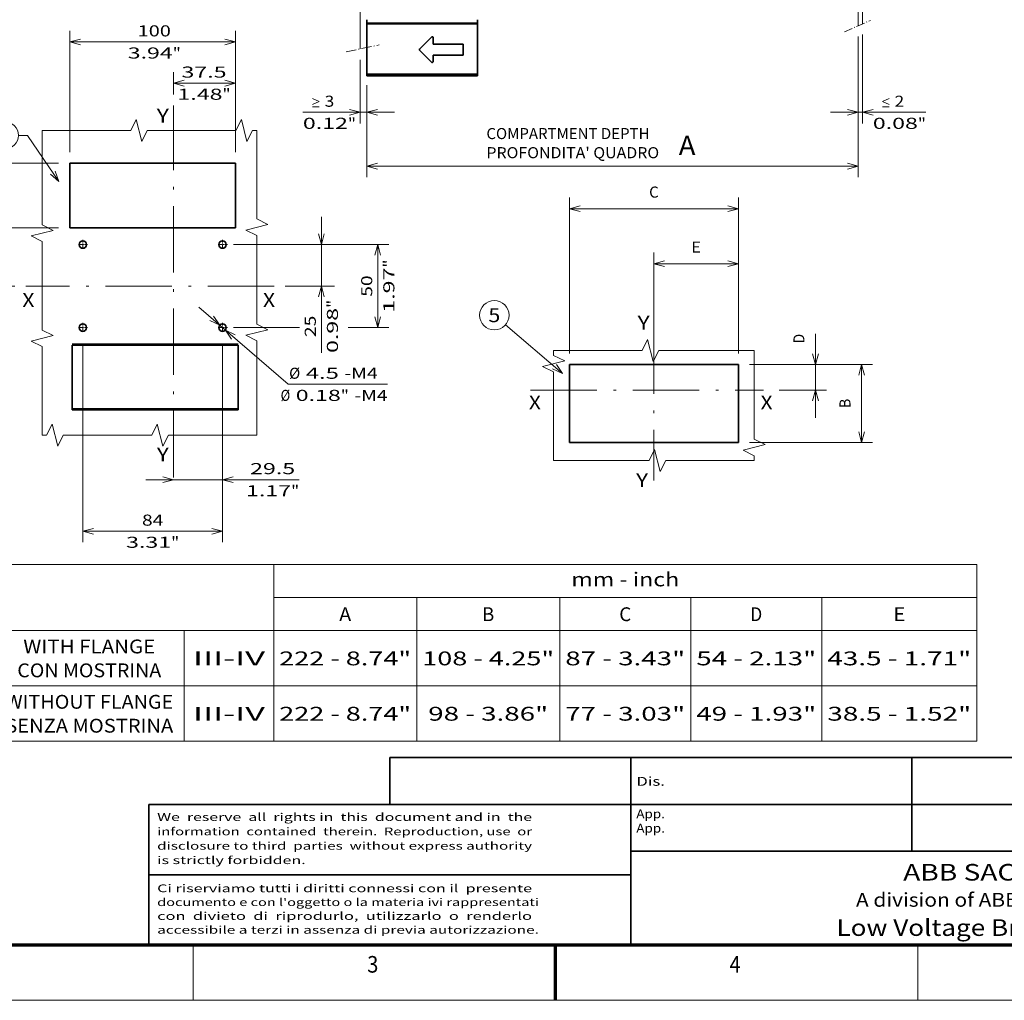
# Model space of a CAD drawing. Extents: x -1000000 to 1000000, y -1000000 to 1000000.
# Drawn here: x 117 to 295, y 0 to 177 of the extents above; entities that cross this region are included whole.
import ezdxf
from ezdxf.enums import TextEntityAlignment as Align

# ---------------------------------------------------------------- set-up
doc = ezdxf.new("R2010")
doc.units = 0
doc.linetypes.add('DASHDOT', pattern=[18.5, 12, -3, 0.5, -3])
doc.linetypes.add('DASHED', pattern=[15, 12, -3])
doc.layers.get('0').update_dxf_attribs({"lineweight": 13})
doc.layers.add('General', color=7, linetype='Continuous', lineweight=13)
doc.styles.get("Standard").update_dxf_attribs({"font": 'isocp.shx'})
doc.dimstyles.get("Standard").update_dxf_attribs({"dimtxt": 2.5, "dimasz": 2.5, "dimexe": 1.25, "dimexo": 0.625, "dimtad": 1, "dimcen": 2.5, "dimadec": 0, "dimazin": 0, "dimtfac": 1, "dimtmove": 0, "dimatfit": 0, "dimfxl": 1, "dimarcsym": 0})

# ---------------------------------------------------------------- blocks, each defined once
blk = doc.blocks.new('*D16')
at = {"color": 34, "lineweight": 13, "ltscale": 0.34124}
blk.add_line((231.296317, 121.451828), (231.296317, 135.101433), dxfattribs=at)
at = {"color": 34, "lineweight": 13, "ltscale": 0.455204}
blk.add_line((246.566318, 116.893286), (246.566318, 135.101433), dxfattribs=at)
at = {"color": 34, "lineweight": 13, "ltscale": 0.38175}
blk.add_line((231.296317, 133.101433), (246.566318, 133.101433), dxfattribs=at)
at = {"color": 34, "lineweight": 13}
for points in [[(233.228169, 133.61907), (231.296317, 133.101433), (233.228169, 132.583794)], [(244.634466, 132.583794), (246.566318, 133.101433), (244.634466, 133.61907)]]:
    blk.add_lwpolyline(points, dxfattribs=at)
blk.add_text('E', height=2, dxfattribs=at).set_placement((238.063882, 135.101433), (239.798753, 135.101433), align=Align.FIT)
blk = doc.blocks.new('*D17')
at = {"color": 34, "lineweight": 13, "ltscale": 0.379585}
blk.add_line((260.510223, 105.243286), (260.510223, 120.4267), dxfattribs=at)
at = {"color": 34, "lineweight": 13, "ltscale": 0.21378}
blk.add_line((253.959006, 110.243286), (262.510224, 110.243286), dxfattribs=at)
at = {"color": 34, "lineweight": 13}
for points in [[(259.992586, 116.825137), (260.510223, 114.893286), (261.027862, 116.825137)], [(261.027862, 108.311435), (260.510223, 110.243286), (259.992586, 108.311435)]]:
    blk.add_lwpolyline(points, dxfattribs=at)
blk.add_text('D', height=2, rotation=90.000003, dxfattribs=at).set_placement((258.510223, 118.69183), (258.510223, 120.4267), align=Align.FIT)
blk = doc.blocks.new('*D18')
at = {"color": 34, "lineweight": 13}
for p, q in [((248.566317, 114.893286), (270.837769, 114.893286)), ((248.566317, 100.793286), (270.837769, 100.793286))]:
    blk.add_line(p, q, dxfattribs=at)
at = {"color": 34, "lineweight": 13, "ltscale": 0.3525}
blk.add_line((268.837768, 100.793286), (268.837768, 114.893286), dxfattribs=at)
at = {"color": 34, "lineweight": 13}
for points in [[(269.355407, 112.961434), (268.837768, 114.893286), (268.320131, 112.961434)], [(268.320131, 102.725137), (268.837768, 100.793286), (269.355407, 102.725137)]]:
    blk.add_lwpolyline(points, dxfattribs=at)
blk.add_text('B', height=2, rotation=90.000003, dxfattribs=at).set_placement((266.837769, 106.975851), (266.837769, 108.710721), align=Align.FIT)
blk = doc.blocks.new('*D19')
at = {"color": 34, "lineweight": 13}
for p, q in [((216.026317, 116.893286), (216.026317, 145.037301)), ((246.566318, 116.893286), (246.566318, 145.037301)), ((216.026317, 143.037299), (246.566318, 143.037299))]:
    blk.add_line(p, q, dxfattribs=at)
for points in [[(217.958169, 143.554938), (216.026317, 143.037299), (217.958169, 142.519662)], [(244.634466, 142.519662), (246.566318, 143.037299), (244.634466, 143.554938)]]:
    blk.add_lwpolyline(points, dxfattribs=at)
blk.add_text('C', height=2, dxfattribs=at).set_placement((230.428882, 145.037299), (232.163752, 145.037299), align=Align.FIT)
blk = doc.blocks.new('*D34')
at = {"color": 7, "lineweight": 13, "ltscale": 0.286514}
blk.add_line((178.219296, 169.921862), (178.219296, 158.461306), dxfattribs=at)
at = {"color": 7, "lineweight": 13, "ltscale": 0.172167}
blk.add_line((179.419296, 165.347995), (179.419296, 158.461306), dxfattribs=at)
at = {"color": 7, "lineweight": 13, "ltscale": 0.414412}
blk.add_line((167.842813, 160.461306), (184.419296, 160.461306), dxfattribs=at)
at = {"color": 7, "lineweight": 13}
for points in [[(169.578452, 162.927972), (170.778452, 162.394641), (169.578452, 161.861306)], [(169.578452, 161.461306), (170.778452, 161.461306)], [(176.287442, 159.943667), (178.219296, 160.461306), (176.287442, 160.978946)], [(181.351151, 160.978946), (179.419296, 160.461306), (181.351151, 159.943667)]]:
    blk.add_lwpolyline(points, dxfattribs=at)
for s, p, p2 in [('3', (171.778446, 161.461306), (173.513321, 161.461306)), ('0.12', (167.842813, 157.461306), (175.982291, 157.461306)), ('"', (175.982297, 157.461306), (177.44896, 157.461306))]:
    blk.add_text(s, height=2, dxfattribs=at).set_placement(p, p2, align=Align.FIT)
blk = doc.blocks.new('*D35')
at = {"color": 7, "lineweight": 13, "ltscale": 0.401628}
blk.add_line((269.019296, 174.526423), (269.019296, 158.461306), dxfattribs=at)
at = {"color": 7, "lineweight": 13, "ltscale": 0.392936}
blk.add_line((268.219296, 174.178753), (268.219296, 158.461306), dxfattribs=at)
at = {"color": 7, "lineweight": 13, "ltscale": 0.431508}
blk.add_line((263.219296, 160.461306), (280.479633, 160.461306), dxfattribs=at)
at = {"color": 7, "lineweight": 13}
for points in [[(273.809125, 161.861306), (272.609125, 162.394641), (273.809125, 162.927972)], [(266.287445, 159.943667), (268.219296, 160.461306), (266.287445, 160.978946)], [(270.951148, 160.978946), (269.019296, 160.461306), (270.951148, 159.943667)], [(272.609125, 161.461306), (273.809125, 161.461306)]]:
    blk.add_lwpolyline(points, dxfattribs=at)
for s, p, p2 in [('2', (274.809125, 161.461306), (276.543994, 161.461306)), ('0.08', (270.873483, 157.461306), (279.012967, 157.461306)), ('"', (279.012967, 157.461306), (280.479636, 157.461306))]:
    blk.add_text(s, height=2, dxfattribs=at).set_placement(p, p2, align=Align.FIT)
blk = doc.blocks.new('*D37')
at = {"color": 34, "lineweight": 13}
for p, q in [((268.219296, 174.178753), (268.219296, 148.724075)), ((179.419296, 150.724075), (268.219296, 150.724075))]:
    blk.add_line(p, q, dxfattribs=at)
at = {"color": 34, "lineweight": 13, "ltscale": 0.415598}
blk.add_line((179.419296, 165.347995), (179.419296, 148.724075), dxfattribs=at)
at = {"color": 34, "lineweight": 13}
for points in [[(181.351151, 151.241714), (179.419296, 150.724075), (181.351151, 150.206436)], [(266.287445, 150.206436), (268.219296, 150.724075), (266.287445, 151.241714)]]:
    blk.add_lwpolyline(points, dxfattribs=at)
blk.add_text('A', height=3.5, dxfattribs=at).set_placement((235.78067, 152.724075), (238.816693, 152.724075), align=Align.FIT)
blk = doc.blocks.new('*D59')
at = {"color": 7, "lineweight": 13}
blk.add_line((171.184403, 116.971889), (171.184403, 141.553093), dxfattribs=at)
at = {"color": 7, "lineweight": 13, "ltscale": 0.456635}
blk.add_line((155.318892, 136.553094), (173.584291, 136.553094), dxfattribs=at)
at = {"color": 7, "lineweight": 13, "ltscale": 0.222955}
blk.add_line((164.666109, 129.053094), (173.584291, 129.053094), dxfattribs=at)
at = {"color": 7, "lineweight": 13}
for points in [[(170.666764, 138.484946), (171.184403, 136.553094), (171.70204, 138.484946)], [(171.70204, 127.121243), (171.184403, 129.053094), (170.666764, 127.121243)]]:
    blk.add_lwpolyline(points, dxfattribs=at)
for s, p, p2 in [('"', (174.184403, 125.11137), (174.184403, 126.578037)), ('0.98', (174.184403, 116.971889), (174.184403, 125.11137)), ('25', (170.184404, 119.840093), (170.184404, 123.709833))]:
    blk.add_text(s, height=2, rotation=90.000003, dxfattribs=at).set_placement(p, p2, align=Align.FIT)
blk = doc.blocks.new('*D60')
at = {"color": 7, "lineweight": 13}
blk.add_line((155.318892, 136.553094), (183.381346, 136.553094), dxfattribs=at)
at = {"color": 7, "lineweight": 13, "ltscale": 0.375}
blk.add_line((181.381347, 121.553094), (181.381347, 136.553094), dxfattribs=at)
at = {"color": 7, "lineweight": 13, "ltscale": 0.297739}
blk.add_line((155.318892, 121.553094), (167.228439, 121.553094), dxfattribs=at)
at = {"color": 7, "lineweight": 13, "ltscale": 0.183813}
blk.add_line((176.028824, 121.553094), (183.381346, 121.553094), dxfattribs=at)
at = {"color": 7, "lineweight": 13}
for points in [[(181.898986, 134.621242), (181.381347, 136.553094), (180.86371, 134.621242)], [(180.86371, 123.484946), (181.381347, 121.553094), (181.898986, 123.484946)]]:
    blk.add_lwpolyline(points, dxfattribs=at)
for s, p, p2 in [('"', (184.381345, 132.389502), (184.381345, 133.856168)), ('1.97', (184.381345, 124.25002), (184.381345, 132.389501)), ('50', (180.381349, 127.118224), (180.381349, 130.987965))]:
    blk.add_text(s, height=2, rotation=90.000003, dxfattribs=at).set_placement(p, p2, align=Align.FIT)
blk = doc.blocks.new('*D61')
at = {"color": 7, "lineweight": 13}
blk.add_line((149.024946, 125.263573), (165.179262, 111.304327), dxfattribs=at)
at = {"color": 7, "lineweight": 13, "ltscale": 0.449592}
blk.add_line((165.179262, 111.304327), (183.162938, 111.304327), dxfattribs=at)
at = {"color": 7, "lineweight": 13}
for points in [[(151.007991, 122.865862), (152.808158, 121.994429), (151.684884, 123.649196)], [(155.629794, 120.240327), (153.829626, 121.11176), (154.9529, 119.456992)]]:
    blk.add_lwpolyline(points, dxfattribs=at)
for s, p, p2 in [('%%c', (165.352947, 112.304328), (167.352948, 112.304328)), ('4.5', (168.352949, 112.304328), (174.357559, 112.304328)), ('-M4', (175.35756, 112.304328), (181.362169, 112.304328)), ('Ø', (163.81731, 108.304329), (165.552179, 108.304329)), ('"', (174.691662, 108.304329), (176.158328, 108.304329)), ('0.18', (166.55218, 108.304329), (174.691662, 108.304329)), ('-M4', (177.158329, 108.304329), (183.162938, 108.304329))]:
    blk.add_text(s, height=2, dxfattribs=at).set_placement(p, p2, align=Align.FIT)
blk = doc.blocks.new('*D62')
at = {"color": 7, "lineweight": 13}
for p, q in [((128.058892, 118.675594), (128.058892, 82.763624)), ((153.318892, 118.675594), (153.318892, 82.763624)), ((128.058892, 84.763623), (153.318892, 84.763623))]:
    blk.add_line(p, q, dxfattribs=at)
for points in [[(129.990743, 85.281263), (128.058892, 84.763623), (129.990743, 84.245987)], [(151.38704, 84.245987), (153.318892, 84.763623), (151.38704, 85.281263)]]:
    blk.add_lwpolyline(points, dxfattribs=at)
for s, p, p2 in [('84', (138.754022, 85.763624), (142.623762, 85.763624)), ('3.31', (135.885818, 81.763626), (144.025299, 81.763626)), ('"', (144.025299, 81.763626), (145.491966, 81.763626))]:
    blk.add_text(s, height=2, dxfattribs=at).set_placement(p, p2, align=Align.FIT)
blk = doc.blocks.new('*D63')
at = {"color": 7, "lineweight": 13}
for p, q in [((153.318892, 118.675594), (153.318892, 92.069353)), ((139.438892, 94.069355), (167.178135, 94.069355))]:
    blk.add_line(p, q, dxfattribs=at)
for points in [[(142.50704, 93.551716), (144.438892, 94.069355), (142.50704, 94.586992)], [(155.250743, 94.586992), (153.318892, 94.069355), (155.250743, 93.551716)]]:
    blk.add_lwpolyline(points, dxfattribs=at)
for s, p, p2 in [('29.5', (158.30532, 95.069353), (166.444802, 95.069353)), ('1.17', (157.571987, 91.069352), (165.71147, 91.069352)), ('"', (165.71147, 91.069352), (167.178135, 91.069352))]:
    blk.add_text(s, height=2, dxfattribs=at).set_placement(p, p2, align=Align.FIT)
blk = doc.blocks.new('*D64')
at = {"color": 7, "lineweight": 13}
blk.add_line((111.800811, 124.053094), (111.800811, 150.771319), dxfattribs=at)
at = {"color": 7, "lineweight": 13, "ltscale": 0.347202}
blk.add_line((123.688893, 139.553094), (109.800812, 139.553094), dxfattribs=at)
at = {"color": 7, "lineweight": 13, "ltscale": 0.149296}
blk.add_line((115.772655, 129.053094), (109.800812, 129.053094), dxfattribs=at)
at = {"color": 7, "lineweight": 13}
for points in [[(111.283174, 141.484946), (111.800811, 139.553094), (112.318451, 141.484946)], [(112.318451, 127.121243), (111.800811, 129.053094), (111.283174, 127.121243)]]:
    blk.add_lwpolyline(points, dxfattribs=at)
for s, p, p2 in [('"', (114.800814, 149.304653), (114.800814, 150.771319)), ('1.38', (114.800814, 141.165171), (114.800814, 149.304653)), ('35', (110.800813, 144.033376), (110.800813, 147.903118))]:
    blk.add_text(s, height=2, rotation=90.000003, dxfattribs=at).set_placement(p, p2, align=Align.FIT)
blk = doc.blocks.new('*D65')
at = {"color": 7, "lineweight": 13}
for p, q in [((123.688893, 151.253094), (99.403923, 151.253094)), ((101.403925, 129.053094), (101.403925, 151.253094))]:
    blk.add_line(p, q, dxfattribs=at)
at = {"color": 7, "lineweight": 13, "ltscale": 0.409218}
blk.add_line((115.772655, 129.053094), (99.403923, 129.053094), dxfattribs=at)
at = {"color": 7, "lineweight": 13}
for points in [[(101.921559, 149.321242), (101.403925, 151.253094), (100.886286, 149.321242)], [(100.886286, 130.984946), (101.403925, 129.053094), (101.921559, 130.984946)]]:
    blk.add_lwpolyline(points, dxfattribs=at)
for s, p, p2 in [('"', (104.40392, 143.489502), (104.40392, 144.956168)), ('2.91', (104.40392, 135.35002), (104.40392, 143.489502)), ('74', (100.403922, 138.218223), (100.403922, 142.087965))]:
    blk.add_text(s, height=2, rotation=90.000003, dxfattribs=at).set_placement(p, p2, align=Align.FIT)
blk = doc.blocks.new('*D66')
at = {"color": 7, "lineweight": 13, "ltscale": 0.101411}
blk.add_line((144.438892, 163.663726), (144.438892, 167.720167), dxfattribs=at)
at = {"color": 7, "lineweight": 13, "ltscale": 0.361677}
blk.add_line((155.688892, 153.253093), (155.688892, 167.720167), dxfattribs=at)
at = {"color": 7, "lineweight": 13, "ltscale": 0.28125}
blk.add_line((144.438892, 165.720166), (155.688892, 165.720166), dxfattribs=at)
at = {"color": 7, "lineweight": 13}
for points in [[(146.370743, 166.237805), (144.438892, 165.720166), (146.370743, 165.202531)], [(153.757041, 165.202531), (155.688892, 165.720166), (153.757041, 166.237805)]]:
    blk.add_lwpolyline(points, dxfattribs=at)
for s, p, p2 in [('37.5', (145.899303, 166.720169), (154.038784, 166.720169)), ('1.48', (145.165969, 162.72017), (153.30545, 162.72017)), ('"', (153.30545, 162.72017), (154.772117, 162.72017))]:
    blk.add_text(s, height=2, dxfattribs=at).set_placement(p, p2, align=Align.FIT)
blk = doc.blocks.new('*D67')
at = {"color": 7, "lineweight": 13}
for p, q in [((125.688892, 153.253093), (125.688892, 175.171841)), ((155.688892, 153.253093), (155.688892, 175.171841)), ((125.688892, 173.171844), (155.688892, 173.171844))]:
    blk.add_line(p, q, dxfattribs=at)
for points in [[(127.620744, 173.689483), (125.688892, 173.171844), (127.620744, 172.654205)], [(153.757041, 172.654205), (155.688892, 173.171844), (153.757041, 173.689483)]]:
    blk.add_lwpolyline(points, dxfattribs=at)
for s, p, p2 in [('100', (137.975133, 174.171843), (143.979744, 174.171843)), ('3.94', (136.174365, 170.171844), (144.313845, 170.171844)), ('"', (144.313845, 170.171844), (145.780512, 170.171844))]:
    blk.add_text(s, height=2, dxfattribs=at).set_placement(p, p2, align=Align.FIT)
blk = doc.blocks.new('BLOCK11')
at = {"layer": 'General', "color": 7, "lineweight": 13, "width": 0.85}
blk.add_text('Dis.', height=1.6, dxfattribs=at).set_placement((228.120041, 38.766899), (233.288879, 38.766899), align=Align.FIT)
blk = doc.blocks.new('BLOCK12')
at = {"layer": 'General', "color": 7, "lineweight": 13, "width": 0.85}
for p, p2 in [((228.120041, 32.900101), (233.288879, 32.900101)), ((228.120041, 30.3001), (233.288879, 30.3001))]:
    blk.add_text('App.', height=1.6, dxfattribs=at).set_placement(p, p2, align=Align.FIT)
blk = doc.blocks.new('BLOCK14')
at = {"layer": 'General', "color": 7, "lineweight": 13, "width": 0.85}
for s, p, p2 in [('We  reserve  all  rights in  this  document and in  the', (141.500244, 32.41605), (209.265961, 32.41605)), ('information  contained  therein.  Reproduction, use  or', (141.500244, 29.81605), (209.265961, 29.81605)), ('disclosure to third  parties  without express authority', (141.500244, 27.216049), (209.265961, 27.216049)), ('is strictly forbidden.', (141.500244, 24.616051), (168.344025, 24.616051))]:
    blk.add_text(s, height=1.4, dxfattribs=at).set_placement(p, p2, align=Align.FIT)
blk = doc.blocks.new('BLOCK15')
at = {"layer": 'General', "color": 7, "lineweight": 13, "width": 0.85}
for s, p, p2 in [('Ci riserviamo tutti i diritti connessi con il  presente', (141.500244, 19.5327), (209.265961, 19.5327)), ("documento e con l'oggetto o la materia ivi rappresentati", (141.500244, 17.0327), (210.506027, 17.0327)), ('con  divieto  di  riprodurlo,  utilizzarlo  o  renderlo', (141.500244, 14.5327), (209.265961, 14.5327)), ('accessibile a terzi in assenza di previa autorizzazione.', (141.500244, 12.0327), (210.506027, 12.0327))]:
    blk.add_text(s, height=1.4, dxfattribs=at).set_placement(p, p2, align=Align.FIT)
blk = doc.blocks.new('BLOCK16')
at = {"color": 7, "lineweight": 13}
for p, q in [((-30.482178, 188.553436), (147.132324, 188.553436)), ((-30.482178, 188.553436), (-30.482178, 156.615784)), ((20.028572, 188.553436), (20.028572, 156.615784)), ((147.132324, 188.553436), (147.132324, 156.615784)), ((20.028572, 182.58461), (147.132324, 182.58461)), ((45.883041, 182.58461), (45.883041, 156.615784)), ((71.737511, 182.58461), (71.737511, 156.615784)), ((95.423393, 182.58461), (95.423393, 156.615784)), ((119.109268, 182.58461), (119.109268, 156.615784)), ((-30.482178, 176.615784), (147.132324, 176.615784)), ((3.861343, 176.615784), (3.861343, 156.615784)), ((-30.482178, 166.615784), (147.132324, 166.615784)), ((-30.482178, 156.615784), (147.132324, 156.615784))]:
    blk.add_line(p, q, dxfattribs=at)
for s, p, p2 in [('mm - inch', (73.821808, 184.584412), (93.339096, 184.584412)), ('A', (31.871513, 178.290756), (34.0401, 178.290756)), ('B', (57.725983, 178.290756), (59.894569, 178.290756)), ('C', (82.496155, 178.290756), (84.664742, 178.290756)), ('D', (106.182037, 178.290756), (108.350624, 178.290756)), ('E', (132.036499, 178.290756), (134.205093, 178.290756)), ('WITH FLANGE', (-25.237652, 172.465927), (-1.383183, 172.465927)), ('III-IV', (5.439194, 170.306351), (18.450722, 170.306351)), ('222 - 8.74"', (21.028572, 170.306351), (44.883041, 170.306351)), ('108 - 4.25"', (46.883041, 170.306351), (70.737511, 170.306351)), ('87 - 3.43"', (72.737511, 170.306351), (94.423393, 170.306351)), ('54 - 2.13"', (96.423393, 170.306351), (118.109276, 170.306351)), ('43.5 - 1.71"', (120.109268, 170.306351), (146.132324, 170.306351)), ('CON MOSTRINA', (-26.321945, 168.146759), (-0.298887, 168.146759)), ('WITHOUT FLANGE', (-28.490536, 162.465927), (1.869699, 162.465927)), ('III-IV', (5.439194, 160.306351), (18.450722, 160.306351)), ('222 - 8.74"', (21.028572, 160.306351), (44.883041, 160.306351)), ('98 - 3.86"', (47.967339, 160.306351), (69.653221, 160.306351)), ('77 - 3.03"', (72.737511, 160.306351), (94.423393, 160.306351)), ('49 - 1.93"', (96.423393, 160.306351), (118.109276, 160.306351)), ('38.5 - 1.52"', (120.109268, 160.306351), (146.132324, 160.306351)), ('SENZA MOSTRINA', (-28.490536, 158.146759), (1.869699, 158.146759))]:
    blk.add_text(s, height=2.5, dxfattribs=at).set_placement(p, p2, align=Align.FIT)
blk = doc.blocks.new('BLOCK17')
at = {"color": 7, "lineweight": 13}
blk.add_line((-55, 10), (-89.422264, 39.40332), dxfattribs=at)
blk.add_lwpolyline([(-61.017048, 12.87047), (-55, 10), (-58.775677, 15.494423)], dxfattribs=at)
blk.add_circle((-96.150841, 45.150837), 8.849163, dxfattribs=at)
blk.add_text('5', height=8.333333, dxfattribs=at).set_placement((-99.765152, 40.984169), (-92.53653, 40.984169), align=Align.FIT)
blk = doc.blocks.new('BLOCK22')
at = {"color": 7, "lineweight": 13}
for s, p, p2 in [('COMPARTMENT DEPTH', (-79, -101.938049), (-5.267998, -101.938049)), ("PROFONDITA' QUADRO", (-79, -110.57637), (-0.930824, -110.57637))]:
    blk.add_text(s, height=5, dxfattribs=at).set_placement(p, p2, align=Align.FIT)
blk = doc.blocks.new('BLOCK29')
at = {"color": 7, "lineweight": 35, "ltscale": 0.04}
blk.add_line((-83, -48), (-83, -49.6), dxfattribs=at)
at = {"color": 7, "lineweight": 35, "ltscale": 0.00497}
blk.add_line((-83, -49.6), (-83, -49.8), dxfattribs=at)
at = {"color": 7, "lineweight": 35}
blk.add_line((-83, -49.8), (-83, -72.6), dxfattribs=at)
at = {"color": 7, "lineweight": 35, "ltscale": 0.18713}
for p, q in [((-103.85, -55.86), (-109.15, -61.15)), ((-103.85, -55.86), (-109.15, -61.15)), ((-109.15, -61.86), (-103.85, -67.15))]:
    blk.add_line(p, q, dxfattribs=at)
at = {"color": 7, "lineweight": 35, "ltscale": 0.069784}
blk.add_line((-103, -56.21), (-103, -59.01), dxfattribs=at)
at = {"color": 7, "lineweight": 35, "ltscale": 7.5e-05}
blk.add_line((-109.29, -61.51), (-109.29, -61.5), dxfattribs=at)
at = {"color": 7, "lineweight": 35, "ltscale": 0.3375}
for p, q in [((-103, -59), (-89.5, -59)), ((-103, -59.01), (-89.5, -59.01)), ((-103, -64.01), (-89.5, -64.01))]:
    blk.add_line(p, q, dxfattribs=at)
at = {"color": 7, "lineweight": 35, "ltscale": 0.125035}
blk.add_line((-89.5, -59.01), (-89.5, -64.01), dxfattribs=at)
at = {"color": 7, "lineweight": 35, "ltscale": 0.069821}
blk.add_line((-103, -64.01), (-103, -66.8), dxfattribs=at)
at = {"color": 7, "lineweight": 35, "ltscale": 0.0175}
blk.add_line((-83, -72.6), (-83, -73.3), dxfattribs=at)
at = {"color": 7, "lineweight": 35}
for centre, start_param, end_param in [((-103.5, -56.21), 0.000002, 2.356194), ((-103.5, -56.21), 0.000002, 2.356194), ((-108.79, -61.5), 2.356194, 3.141593), ((-108.79, -61.51), 2.356194, 3.141593), ((-108.79, -61.51), 3.141593, 3.926991), ((-103.5, -66.8), 3.926991, 6.283183)]:
    blk.add_ellipse(centre, major_axis=(0.5, 0), ratio=0.999982, start_param=start_param, end_param=end_param, dxfattribs=at)
blk = doc.blocks.new('BLOCK37')
at = {"color": 7, "lineweight": 13}
for points in [[(-69, 88), (-88.000008, 115.801392), (-93.330681, 115.801392)], [(-74.057983, 92.342957), (-69, 88), (-71.208862, 94.2901)]]:
    blk.add_lwpolyline(points, dxfattribs=at)
blk.add_circle((-101.385696, 115.801392), 8.055011, dxfattribs=at)
blk.add_text('7', height=8.333333, dxfattribs=at).set_placement((-105.000008, 111.4366), (-97.771378, 111.4366), align=Align.FIT)
blk = doc.blocks.new('BLOCK38')
at = {"color": 7, "linetype": 'DASHDOT', "lineweight": 13, "ltscale": 0.14625}
for p, q in [((32.525002, 0), (26.674999, 0)), ((29.6, 2.925), (29.6, -2.925))]:
    blk.add_line(p, q, dxfattribs=at)
blk = doc.blocks.new('BLOCK39')
at = {"color": 7, "linetype": 'DASHDOT', "lineweight": 13, "ltscale": 0.14625}
for p, q in [((32.525002, 50), (26.674999, 50)), ((29.6, 52.924999), (29.6, 47.075001))]:
    blk.add_line(p, q, dxfattribs=at)
blk = doc.blocks.new('BLOCK40')
at = {"color": 7, "linetype": 'DASHDOT', "lineweight": 13, "ltscale": 0.14625}
for p, q in [((-51.674999, 0), (-57.525002, 0)), ((-54.599998, 2.925), (-54.599998, -2.925))]:
    blk.add_line(p, q, dxfattribs=at)
blk = doc.blocks.new('BLOCK41')
at = {"color": 7, "linetype": 'DASHDOT', "lineweight": 13, "ltscale": 0.14625}
for p, q in [((-51.674999, 50), (-57.525002, 50)), ((-54.599998, 52.924999), (-54.599998, 47.075001))]:
    blk.add_line(p, q, dxfattribs=at)

msp = doc.modelspace()

# ---------------------------------------------------------------- linework, layer by layer
at = {"color": 7, "linetype": 'DASHDOT', "lineweight": 13}
for p, q in [((178.219296, 171.921861), (178.219296, 240.351475)), ((269.019296, 176.526423), (269.019296, 240.459855)), ((268.219296, 176.178754), (268.219296, 240.121487)), ((144.438892, 94.496032), (144.438892, 161.663725)), ((162.666109, 129.053094), (117.772654, 129.053094)), ((231.296317, 121.576138), (231.296317, 93.934822)), ((208.970073, 110.243286), (251.083337, 110.243286))]:
    msp.add_line(p, q, dxfattribs=at)
at = {"color": 7, "lineweight": 35, "ltscale": 0.016}
msp.add_line((179.419296, 177.18984), (179.419296, 176.549839), dxfattribs=at)
at = {"color": 7, "lineweight": 35, "ltscale": 0.001988}
msp.add_line((179.419296, 176.470319), (179.419296, 176.549839), dxfattribs=at)
at = {"color": 7, "lineweight": 35}
for p, q in [((179.419296, 176.549839), (199.419296, 176.549839)), ((179.419296, 176.470319), (199.419296, 176.470319)), ((179.419296, 167.347994), (199.419296, 167.347994)), ((199.419296, 167.068001), (179.419296, 167.068001)), ((125.688892, 151.253094), (155.688892, 151.253094)), ((125.688892, 139.553094), (155.688892, 139.553094)), ((126.138892, 118.553094), (156.138892, 118.553094)), ((126.138892, 118.403094), (156.138892, 118.403094)), ((216.026317, 114.893286), (246.566317, 114.893286)), ((126.138892, 106.853094), (156.138892, 106.853094)), ((126.138892, 106.703094), (156.138892, 106.703094)), ((246.566317, 100.793286), (216.026317, 100.793286)), ((410, 43.867), (183.56, 43.867)), ((140, 35.40025), (140, 10))]:
    msp.add_line(p, q, dxfattribs=at)
at = {"color": 7, "lineweight": 35, "ltscale": 0.228058}
msp.add_line((179.419296, 176.470319), (179.419296, 167.347994), dxfattribs=at)
at = {"color": 7, "linetype": 'DASHDOT', "lineweight": 13, "ltscale": 0.128524}
msp.add_line((265.732587, 175.011146), (270.447559, 177.060209), dxfattribs=at)
at = {"color": 7, "linetype": 'DASHDOT', "lineweight": 13, "ltscale": 0.152134}
msp.add_line((175.659702, 171.393238), (181.619296, 172.624049), dxfattribs=at)
at = {"color": 7, "lineweight": 35, "ltscale": 0.007}
msp.add_line((179.419296, 167.068001), (179.419296, 167.347994), dxfattribs=at)
at = {"color": 7, "lineweight": 35, "ltscale": 0.2925}
for p, q in [((125.688892, 139.553094), (125.688892, 151.253094)), ((155.688892, 139.553094), (155.688892, 151.253094)), ((126.138892, 118.403094), (126.138892, 106.703094)), ((156.138892, 118.403094), (156.138892, 106.703094))]:
    msp.add_line(p, q, dxfattribs=at)
at = {"color": 7, "lineweight": 35, "ltscale": 0.3525}
for p, q in [((216.026317, 100.793286), (216.026317, 114.893286)), ((246.566317, 114.893286), (246.566317, 100.793286))]:
    msp.add_line(p, q, dxfattribs=at)
at = {"color": 7, "lineweight": 35, "ltscale": 0.211669}
msp.add_line((183.56, 43.867), (183.56, 35.40025), dxfattribs=at)
at = {"color": 8, "linetype": 'DASHED', "lineweight": 13}
msp.add_line((-1000000, 0), (1000000, 0), dxfattribs=at)
at = {"color": 7, "lineweight": 13}
for points in [[(120.719712, 157.180161), (136.719711, 157.180161), (137.719711, 159.18016), (138.719711, 155.180159), (139.719711, 157.180161), (155.719711, 157.180161), (156.71971, 159.18016), (157.71971, 155.180159), (158.719711, 157.180161), (159.52053, 157.180161)], [(120.719712, 102.11457), (120.719712, 118.114568), (118.719712, 119.114568), (122.719711, 120.114568), (120.719712, 121.114568), (120.719712, 137.114568), (118.719712, 138.114567), (122.719711, 139.114567), (120.719712, 140.114568), (120.719712, 157.180161)], [(159.52053, 157.180161), (159.52053, 141.18016), (161.52053, 140.180161), (157.52053, 139.180161), (159.52053, 138.180161), (159.52053, 122.180162), (161.52053, 121.180162), (157.52053, 120.180162), (159.52053, 119.180162), (159.52053, 102.11457)], [(213.166303, 117.402098), (229.166303, 117.402098), (230.166303, 119.402097), (231.166303, 115.402097), (232.166303, 117.402098), (249.426331, 117.402098)], [(213.166303, 97.54224), (213.166303, 113.54224), (211.166304, 114.54224), (215.166304, 115.54224), (213.166303, 116.54224), (213.166303, 117.402098)], [(249.426331, 117.402098), (249.426331, 101.402098), (251.426331, 100.402098), (247.426331, 99.402098), (249.426331, 98.402098), (249.426331, 97.54224)], [(159.52053, 102.11457), (143.52053, 102.11457), (142.52053, 100.114568), (141.52053, 104.114569), (140.52053, 102.11457), (124.52053, 102.11457), (123.520532, 100.114568), (122.520531, 104.114569), (121.52053, 102.11457), (120.719712, 102.11457)], [(249.426331, 97.54224), (233.426332, 97.54224), (232.426332, 95.542241), (231.426332, 99.542241), (230.426332, 97.54224), (213.166303, 97.54224)]]:
    msp.add_lwpolyline(points, dxfattribs=at)
at = {"color": 7, "lineweight": 35}
for centre in [(128.058892, 136.553094), (153.318892, 136.553094), (128.058892, 121.553094), (153.318892, 121.553094)]:
    msp.add_circle(centre, 0.675, dxfattribs=at)
at = {"layer": 'General', "color": 7, "lineweight": 35}
for p, q in [((227.12, 10), (227.12, 43.867)), ((140, 35.40025), (227.12, 35.40025)), ((227.12, 35.40025), (323.64, 35.40025)), ((227.12, 26.9335), (410, 26.9335)), ((140, 22.700125), (227.12, 22.700125))]:
    msp.add_line(p, q, dxfattribs=at)
at = {"layer": 'General', "color": 7, "lineweight": 35, "ltscale": 0.423337}
msp.add_line((277.92, 26.9335), (277.92, 43.867), dxfattribs=at)
at = {"layer": 'General', "color": 1, "lineweight": 13, "ltscale": 0.000251}
msp.add_line((278.267976, 11.422553), (278.267976, 11.432584), dxfattribs=at)
at = {"layer": 'General', "color": 7, "lineweight": 70}
msp.add_line((17, 10), (410, 10), dxfattribs=at)
at = {"layer": 'General', "color": 7, "lineweight": 13, "ltscale": 0.25}
for p, q in [((148, 0), (148, 10)), ((279, 0), (279, 10))]:
    msp.add_line(p, q, dxfattribs=at)
at = {"layer": 'General', "color": 7, "lineweight": 70, "ltscale": 0.25}
msp.add_line((213.5, 0), (213.5, 10), dxfattribs=at)
at = {"layer": 'General', "color": 7, "lineweight": 13}
msp.add_line((0, 0), (420, 0), dxfattribs=at)

# ---------------------------------------------------------------- block references
at = {"lineweight": 0}
for name, p, xscale, yscale, zscale in [('BLOCK29', (232.619296, 196.38984), 0.4, 0.4, 0.4), ('BLOCK37', (144.438892, 121.553094), 0.3, 0.3, 0.3), ('BLOCK22', (232.619296, 196.38984), 0.4, 0.4, 0.4), ('BLOCK41', (144.438892, 121.553094), 0.3, 0.3, 0.3), ('BLOCK39', (144.438892, 121.553094), 0.3, 0.3, 0.3), ('BLOCK17', (231.296317, 110.243286), 0.3, 0.3, 0.3), ('BLOCK40', (144.438892, 121.553094), 0.3, 0.3, 0.3), ('BLOCK38', (144.438892, 121.553094), 0.3, 0.3, 0.3)]:
    msp.add_blockref(name, p, dxfattribs=dict(at, xscale=xscale, yscale=yscale, zscale=zscale))
msp.add_blockref('BLOCK16', (142.535256, -109.77961), dxfattribs=at)
at = {"layer": 'General', "lineweight": 0}
for name in ['BLOCK11', 'BLOCK14', 'BLOCK12', 'BLOCK15']:
    msp.add_blockref(name, (0, 0), dxfattribs=at)

# ---------------------------------------------------------------- texts
at = {"color": 7, "lineweight": 13}
for s, height, p, p2 in [('Y', 2.5, (141.438892, 158.584076), (143.60748, 158.584076)), ('X', 2.5, (117.138892, 125.284074), (119.307479, 125.284074)), ('X', 2.5, (160.638892, 125.284074), (162.80748, 125.284074)), ('Y', 2.5, (228.357639, 121.184173), (230.526227, 121.184173)), ('X', 2.5, (208.698521, 106.774266), (210.867107, 106.774266)), ('X', 2.5, (250.582487, 106.774266), (252.751073, 106.774266)), ('Y', 2.5, (141.438892, 97.384074), (143.60748, 97.384074)), ('Y', 2.5, (228.075877, 92.740591), (230.244464, 92.740591)), ('ABB SACE', 3, (276.365387, 21.634615), (299.634613, 21.634615)), ('A division of ABB S.p.A.', 2.5, (267.82373, 16.910255), (308.1763, 16.910255)), ('Low Voltage Breakers', 3, (264.307678, 11.634615), (311.692291, 11.634615))]:
    msp.add_text(s, height=height, dxfattribs=at).set_placement(p, p2, align=Align.FIT)
at = {"layer": 'General', "color": 7, "lineweight": 13}
for s, p, p2 in [('3', (179.463379, 5), (181.486633, 5)), ('4', (244.963379, 5), (246.986633, 5))]:
    msp.add_text(s, height=3, dxfattribs=at).set_placement(p, p2, align=Align.FIT)

# ---------------------------------------------------------------- dimensions: what is measured, and where the dimension line sits
at = {"color": 0, "lineweight": 0}
for base, p1, p2, angle, text, override, picture, middle, dimtype in [((268.219296, 160.461306), (269.019296, 176.526423), (268.219296, 176.178754), 179.999046, '<LOWEROREQUAL><>', {"dimlfac": 2.5}, '*D35', (275.67656, 160.461306), 160), ((179.419296, 150.724075), (268.219296, 176.178754), (179.419296, 167.347994), 179.999046, 'A', {"dimlfac": 2.5}, '*D37', (237.298682, 150.724075), 160), ((179.419296, 160.461306), (178.219296, 171.921861), (179.419296, 167.347994), 359.998092, '<GREATEROREQUAL><>', {"dimlfac": 2.5}, '*D34', (172.645886, 160.461306), 160), ((246.566317, 143.0373), (216.026317, 114.893286), (246.566317, 114.893286), 0, 'C', {"dimlfac": 3.333333}, '*D19', (231.296317, 143.0373), 161), ((231.296317, 133.101433), (246.566317, 114.893286), (231.296317, 110.243286), 179.999046, 'E', {"dimlfac": 3.333333}, '*D16', (238.931317, 133.101433), 160), ((260.510223, 110.243286), (246.566317, 114.893286), (231.296317, 110.243286), 269.998569, 'D', {"dimlfac": 3.333333}, '*D17', (260.510223, 119.559265), 160), ((268.837769, 114.893286), (246.566317, 100.793286), (246.566317, 114.893286), 89.999523, 'B', {"dimlfac": 3.333333}, '*D18', (268.837769, 107.843286), 160)]:
    dim = msp.add_linear_dim(base=base, p1=p1, p2=p2, angle=angle, text=text, dimstyle='STANDARD', override=override, dxfattribs=at)
    dim.commit()
    dim.dimension.update_dxf_attribs({"geometry": picture, "text_midpoint": middle, "dimtype": dimtype, "oblique_angle": 89.999523})
for base, p1, p2, angle, picture, middle, dimtype in [((155.688892, 173.171843), (125.688892, 151.253094), (155.688892, 151.253094), 0, '*D67', (140.977438, 173.171843), 161), ((155.688892, 165.720168), (144.438892, 161.663725), (155.688892, 151.253094), 359.998092, '*D66', (149.969043, 165.720168), 160), ((101.403923, 151.253094), (117.772655, 129.053094), (125.688892, 151.253094), 89.999523, '*D65', (101.403923, 140.153094), 160), ((111.800812, 139.553094), (117.772655, 129.053094), (125.688892, 139.553094), 89.999523, '*D64', (111.800812, 145.968246), 160), ((171.184403, 136.553094), (162.666108, 129.053094), (153.318892, 136.553094), 89.999523, '*D59', (171.184403, 121.774963), 160), ((181.381348, 121.553094), (153.318892, 136.553094), (153.318892, 121.553094), 270, '*D60', (181.381348, 129.053094), 161), ((128.058892, 84.763624), (153.318892, 120.675594), (128.058892, 120.675594), 180, '*D62', (140.688892, 84.763624), 161), ((144.438892, 94.069354), (153.318892, 120.675594), (144.438892, 94.496032), 179.999046, '*D63', (162.375062, 94.069354), 160)]:
    dim = msp.add_linear_dim(base=base, p1=p1, p2=p2, angle=angle, dimstyle='STANDARD', override={"dimlfac": 3.333333}, dxfattribs=at)
    dim.commit()
    dim.dimension.update_dxf_attribs({"geometry": picture, "text_midpoint": middle, "dimtype": dimtype, "oblique_angle": 89.999523})
dim = msp.add_diameter_dim_2p(p1=(152.808158, 121.994429), p2=(153.829626, 121.11176), text='<>-M4', dimstyle='STANDARD', override={"dimlfac": 3.333333}, dxfattribs=at)
dim.commit()
dim.dimension.update_dxf_attribs({"geometry": '*D61', "text_midpoint": (169.937296, 107.192823), "dimtype": 163})

doc.saveas('drawing.dxf')
